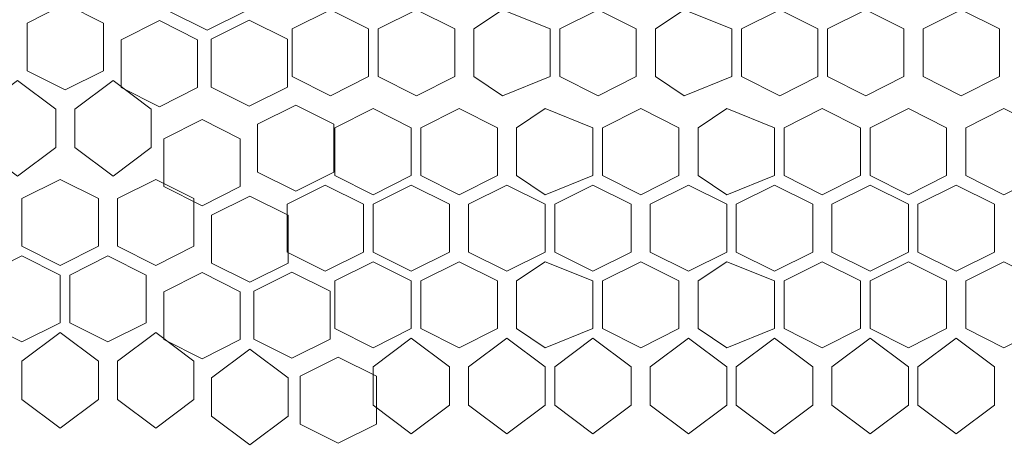
# Model space of a CAD drawing. Units: millimetres. Extents: x 21 to 155, y -14 to 95.
# Drawn here: x 86 to 94, y 62 to 66 of the extents above; entities that cross this region are included whole.
import ezdxf

# ---------------------------------------------------------------- set-up
doc = ezdxf.new("R2010")
doc.units = ezdxf.units.MM
doc.header["$MEASUREMENT"] = 0
doc.layers.add('layer 1', color=7, linetype='Continuous')

msp = doc.modelspace()

# ---------------------------------------------------------------- linework, layer by layer
at = {"layer": 'layer 1', "lineweight": 9}
msp.add_open_spline([(20.6263, 94.6368), (20.6263, 94.6368), (154.6738, 94.6154), (154.6738, 94.6154), (154.6738, 94.6154), (154.6738, 58.026), (154.6738, 58.026), (154.6738, 58.026), (20.6263, 58.0474), (20.6263, 58.0474), (20.6263, 58.0474), (20.6263, 94.6368), (20.6263, 94.6368)], degree=3, knots=[0, 0, 0, 0, 0.25, 0.25, 0.25, 0.5, 0.5, 0.5, 0.75, 0.75, 0.75, 1, 1, 1, 1], dxfattribs=at)
at = {"layer": 'layer 1', "lineweight": 5}
for points in [[(87.2524, 65.8803), (87.2524, 65.8803), (87.2524, 66.2691), (87.2524, 66.2691), (87.2524, 66.2691), (87.5634, 66.4246), (87.5634, 66.4246), (87.5634, 66.4246), (87.8744, 66.2691), (87.8744, 66.2691), (87.8744, 66.2691), (87.8744, 65.8803), (87.8744, 65.8803), (87.8744, 65.8803), (87.5634, 65.7248), (87.5634, 65.7248), (87.5634, 65.7248), (87.2524, 65.8803), (87.2524, 65.8803)], [(86.0982, 65.3943), (86.0982, 65.3943), (86.0982, 65.7831), (86.0982, 65.7831), (86.0982, 65.7831), (86.4092, 65.9386), (86.4092, 65.9386), (86.4092, 65.9386), (86.7202, 65.7831), (86.7202, 65.7831), (86.7202, 65.7831), (86.7202, 65.3943), (86.7202, 65.3943), (86.7202, 65.3943), (86.4092, 65.2388), (86.4092, 65.2388), (86.4092, 65.2388), (86.0982, 65.3943), (86.0982, 65.3943)], [(88.8769, 65.3472), (88.8769, 65.3472), (88.5659, 65.1917), (88.5659, 65.1917), (88.5659, 65.1917), (88.2549, 65.3472), (88.2549, 65.3472), (88.2549, 65.3472), (88.2549, 65.736), (88.2549, 65.736), (88.2549, 65.736), (88.5659, 65.8915), (88.5659, 65.8915), (88.5659, 65.8915), (88.8769, 65.736), (88.8769, 65.736), (88.8769, 65.736), (88.8769, 65.3472), (88.8769, 65.3472)], [(89.5767, 65.3472), (89.5767, 65.3472), (89.2657, 65.1917), (89.2657, 65.1917), (89.2657, 65.1917), (88.9546, 65.3472), (88.9546, 65.3472), (88.9546, 65.3472), (88.9546, 65.736), (88.9546, 65.736), (88.9546, 65.736), (89.2657, 65.8915), (89.2657, 65.8915), (89.2657, 65.8915), (89.5767, 65.736), (89.5767, 65.736), (89.5767, 65.736), (89.5767, 65.3472), (89.5767, 65.3472)], [(90.3542, 65.3472), (90.3542, 65.3472), (89.9654, 65.1917), (89.9654, 65.1917), (89.9654, 65.1917), (89.7322, 65.3472), (89.7322, 65.3472), (89.7322, 65.3472), (89.7322, 65.736), (89.7322, 65.736), (89.7322, 65.736), (89.9654, 65.8915), (89.9654, 65.8915), (89.9654, 65.8915), (90.3542, 65.736), (90.3542, 65.736), (90.3542, 65.736), (90.3542, 65.3472), (90.3542, 65.3472)], [(91.0539, 65.3472), (91.0539, 65.3472), (90.7429, 65.1917), (90.7429, 65.1917), (90.7429, 65.1917), (90.4319, 65.3472), (90.4319, 65.3472), (90.4319, 65.3472), (90.4319, 65.736), (90.4319, 65.736), (90.4319, 65.736), (90.7429, 65.8915), (90.7429, 65.8915), (90.7429, 65.8915), (91.0539, 65.736), (91.0539, 65.736), (91.0539, 65.736), (91.0539, 65.3472), (91.0539, 65.3472)], [(91.8314, 65.3472), (91.8314, 65.3472), (91.4427, 65.1917), (91.4427, 65.1917), (91.4427, 65.1917), (91.2094, 65.3472), (91.2094, 65.3472), (91.2094, 65.3472), (91.2094, 65.736), (91.2094, 65.736), (91.2094, 65.736), (91.4427, 65.8915), (91.4427, 65.8915), (91.4427, 65.8915), (91.8314, 65.736), (91.8314, 65.736), (91.8314, 65.736), (91.8314, 65.3472), (91.8314, 65.3472)], [(92.5312, 65.3472), (92.5312, 65.3472), (92.2202, 65.1917), (92.2202, 65.1917), (92.2202, 65.1917), (91.9092, 65.3472), (91.9092, 65.3472), (91.9092, 65.3472), (91.9092, 65.736), (91.9092, 65.736), (91.9092, 65.736), (92.2202, 65.8915), (92.2202, 65.8915), (92.2202, 65.8915), (92.5312, 65.736), (92.5312, 65.736), (92.5312, 65.736), (92.5312, 65.3472), (92.5312, 65.3472)], [(93.2309, 65.3472), (93.2309, 65.3472), (92.9199, 65.1917), (92.9199, 65.1917), (92.9199, 65.1917), (92.6089, 65.3472), (92.6089, 65.3472), (92.6089, 65.3472), (92.6089, 65.736), (92.6089, 65.736), (92.6089, 65.736), (92.9199, 65.8915), (92.9199, 65.8915), (92.9199, 65.8915), (93.2309, 65.736), (93.2309, 65.736), (93.2309, 65.736), (93.2309, 65.3472), (93.2309, 65.3472)], [(93.3864, 65.3472), (93.3864, 65.3472), (93.3864, 65.736), (93.3864, 65.736), (93.3864, 65.736), (93.6975, 65.8915), (93.6975, 65.8915), (93.6975, 65.8915), (94.0085, 65.736), (94.0085, 65.736), (94.0085, 65.736), (94.0085, 65.3472), (94.0085, 65.3472), (94.0085, 65.3472), (93.6975, 65.1917), (93.6975, 65.1917), (93.6975, 65.1917), (93.3864, 65.3472), (93.3864, 65.3472)], [(86.8637, 65.2583), (86.8637, 65.2583), (86.8637, 65.6471), (86.8637, 65.6471), (86.8637, 65.6471), (87.1747, 65.8026), (87.1747, 65.8026), (87.1747, 65.8026), (87.4857, 65.6471), (87.4857, 65.6471), (87.4857, 65.6471), (87.4857, 65.2583), (87.4857, 65.2583), (87.4857, 65.2583), (87.1747, 65.1028), (87.1747, 65.1028), (87.1747, 65.1028), (86.8637, 65.2583), (86.8637, 65.2583)], [(87.9061, 65.1064), (87.9061, 65.1064), (87.5951, 65.2619), (87.5951, 65.2619), (87.5951, 65.2619), (87.5951, 65.6507), (87.5951, 65.6507), (87.5951, 65.6507), (87.9061, 65.8062), (87.9061, 65.8062), (87.9061, 65.8062), (88.2171, 65.6507), (88.2171, 65.6507), (88.2171, 65.6507), (88.2171, 65.2619), (88.2171, 65.2619), (88.2171, 65.2619), (87.9061, 65.1064), (87.9061, 65.1064)], [(85.7094, 64.7723), (85.7094, 64.7723), (85.7094, 65.0833), (85.7094, 65.0833), (85.7094, 65.0833), (86.0204, 65.3166), (86.0204, 65.3166), (86.0204, 65.3166), (86.3314, 65.0833), (86.3314, 65.0833), (86.3314, 65.0833), (86.3314, 64.7723), (86.3314, 64.7723), (86.3314, 64.7723), (86.0204, 64.5391), (86.0204, 64.5391), (86.0204, 64.5391), (85.7094, 64.7723), (85.7094, 64.7723)], [(86.4869, 64.7723), (86.4869, 64.7723), (86.4869, 65.0833), (86.4869, 65.0833), (86.4869, 65.0833), (86.7979, 65.3166), (86.7979, 65.3166), (86.7979, 65.3166), (87.1089, 65.0833), (87.1089, 65.0833), (87.1089, 65.0833), (87.1089, 64.7723), (87.1089, 64.7723), (87.1089, 64.7723), (86.7979, 64.5391), (86.7979, 64.5391), (86.7979, 64.5391), (86.4869, 64.7723), (86.4869, 64.7723)], [(88.2832, 64.4154), (88.2832, 64.4154), (87.9722, 64.5709), (87.9722, 64.5709), (87.9722, 64.5709), (87.9722, 64.9597), (87.9722, 64.9597), (87.9722, 64.9597), (88.2832, 65.1152), (88.2832, 65.1152), (88.2832, 65.1152), (88.5942, 64.9597), (88.5942, 64.9597), (88.5942, 64.9597), (88.5942, 64.5709), (88.5942, 64.5709), (88.5942, 64.5709), (88.2832, 64.4154), (88.2832, 64.4154)], [(89.2238, 64.5426), (89.2238, 64.5426), (88.9128, 64.3871), (88.9128, 64.3871), (88.9128, 64.3871), (88.6018, 64.5426), (88.6018, 64.5426), (88.6018, 64.5426), (88.6018, 64.9314), (88.6018, 64.9314), (88.6018, 64.9314), (88.9128, 65.0869), (88.9128, 65.0869), (88.9128, 65.0869), (89.2238, 64.9314), (89.2238, 64.9314), (89.2238, 64.9314), (89.2238, 64.5426), (89.2238, 64.5426)], [(89.9236, 64.5426), (89.9236, 64.5426), (89.6126, 64.3871), (89.6126, 64.3871), (89.6126, 64.3871), (89.3016, 64.5426), (89.3016, 64.5426), (89.3016, 64.5426), (89.3016, 64.9314), (89.3016, 64.9314), (89.3016, 64.9314), (89.6126, 65.0869), (89.6126, 65.0869), (89.6126, 65.0869), (89.9236, 64.9314), (89.9236, 64.9314), (89.9236, 64.9314), (89.9236, 64.5426), (89.9236, 64.5426)], [(90.7011, 64.5426), (90.7011, 64.5426), (90.3123, 64.3871), (90.3123, 64.3871), (90.3123, 64.3871), (90.0791, 64.5426), (90.0791, 64.5426), (90.0791, 64.5426), (90.0791, 64.9314), (90.0791, 64.9314), (90.0791, 64.9314), (90.3123, 65.0869), (90.3123, 65.0869), (90.3123, 65.0869), (90.7011, 64.9314), (90.7011, 64.9314), (90.7011, 64.9314), (90.7011, 64.5426), (90.7011, 64.5426)], [(91.4008, 64.5426), (91.4008, 64.5426), (91.0898, 64.3871), (91.0898, 64.3871), (91.0898, 64.3871), (90.7788, 64.5426), (90.7788, 64.5426), (90.7788, 64.5426), (90.7788, 64.9314), (90.7788, 64.9314), (90.7788, 64.9314), (91.0898, 65.0869), (91.0898, 65.0869), (91.0898, 65.0869), (91.4008, 64.9314), (91.4008, 64.9314), (91.4008, 64.9314), (91.4008, 64.5426), (91.4008, 64.5426)], [(92.1783, 64.5426), (92.1783, 64.5426), (91.7896, 64.3871), (91.7896, 64.3871), (91.7896, 64.3871), (91.5563, 64.5426), (91.5563, 64.5426), (91.5563, 64.5426), (91.5563, 64.9314), (91.5563, 64.9314), (91.5563, 64.9314), (91.7896, 65.0869), (91.7896, 65.0869), (91.7896, 65.0869), (92.1783, 64.9314), (92.1783, 64.9314), (92.1783, 64.9314), (92.1783, 64.5426), (92.1783, 64.5426)], [(92.8781, 64.5426), (92.8781, 64.5426), (92.5671, 64.3871), (92.5671, 64.3871), (92.5671, 64.3871), (92.2561, 64.5426), (92.2561, 64.5426), (92.2561, 64.5426), (92.2561, 64.9314), (92.2561, 64.9314), (92.2561, 64.9314), (92.5671, 65.0869), (92.5671, 65.0869), (92.5671, 65.0869), (92.8781, 64.9314), (92.8781, 64.9314), (92.8781, 64.9314), (92.8781, 64.5426), (92.8781, 64.5426)], [(93.5779, 64.5426), (93.5779, 64.5426), (93.2668, 64.3871), (93.2668, 64.3871), (93.2668, 64.3871), (92.9558, 64.5426), (92.9558, 64.5426), (92.9558, 64.5426), (92.9558, 64.9314), (92.9558, 64.9314), (92.9558, 64.9314), (93.2668, 65.0869), (93.2668, 65.0869), (93.2668, 65.0869), (93.5779, 64.9314), (93.5779, 64.9314), (93.5779, 64.9314), (93.5779, 64.5426), (93.5779, 64.5426)], [(93.7334, 64.5426), (93.7334, 64.5426), (93.7334, 64.9314), (93.7334, 64.9314), (93.7334, 64.9314), (94.0444, 65.0869), (94.0444, 65.0869), (94.0444, 65.0869), (94.3554, 64.9314), (94.3554, 64.9314), (94.3554, 64.9314), (94.3554, 64.5426), (94.3554, 64.5426), (94.3554, 64.5426), (94.0444, 64.3871), (94.0444, 64.3871), (94.0444, 64.3871), (93.7334, 64.5426), (93.7334, 64.5426)], [(87.5216, 64.2983), (87.5216, 64.2983), (87.2106, 64.4538), (87.2106, 64.4538), (87.2106, 64.4538), (87.2106, 64.8425), (87.2106, 64.8425), (87.2106, 64.8425), (87.5216, 64.998), (87.5216, 64.998), (87.5216, 64.998), (87.8326, 64.8425), (87.8326, 64.8425), (87.8326, 64.8425), (87.8326, 64.4538), (87.8326, 64.4538), (87.8326, 64.4538), (87.5216, 64.2983), (87.5216, 64.2983)], [(86.0563, 63.9678), (86.0563, 63.9678), (86.0563, 64.3565), (86.0563, 64.3565), (86.0563, 64.3565), (86.3673, 64.512), (86.3673, 64.512), (86.3673, 64.512), (86.6783, 64.3565), (86.6783, 64.3565), (86.6783, 64.3565), (86.6783, 63.9678), (86.6783, 63.9678), (86.6783, 63.9678), (86.3673, 63.8123), (86.3673, 63.8123), (86.3673, 63.8123), (86.0563, 63.9678), (86.0563, 63.9678)], [(86.8338, 63.9678), (86.8338, 63.9678), (86.8338, 64.3565), (86.8338, 64.3565), (86.8338, 64.3565), (87.1448, 64.512), (87.1448, 64.512), (87.1448, 64.512), (87.4558, 64.3565), (87.4558, 64.3565), (87.4558, 64.3565), (87.4558, 63.9678), (87.4558, 63.9678), (87.4558, 63.9678), (87.1448, 63.8123), (87.1448, 63.8123), (87.1448, 63.8123), (86.8338, 63.9678), (86.8338, 63.9678)], [(88.8351, 63.9206), (88.8351, 63.9206), (88.524, 63.7651), (88.524, 63.7651), (88.524, 63.7651), (88.213, 63.9206), (88.213, 63.9206), (88.213, 63.9206), (88.213, 64.3094), (88.213, 64.3094), (88.213, 64.3094), (88.524, 64.4649), (88.524, 64.4649), (88.524, 64.4649), (88.8351, 64.3094), (88.8351, 64.3094), (88.8351, 64.3094), (88.8351, 63.9206), (88.8351, 63.9206)], [(89.5348, 63.9206), (89.5348, 63.9206), (89.2238, 63.7651), (89.2238, 63.7651), (89.2238, 63.7651), (88.9128, 63.9206), (88.9128, 63.9206), (88.9128, 63.9206), (88.9128, 64.3094), (88.9128, 64.3094), (88.9128, 64.3094), (89.2238, 64.4649), (89.2238, 64.4649), (89.2238, 64.4649), (89.5348, 64.3094), (89.5348, 64.3094), (89.5348, 64.3094), (89.5348, 63.9206), (89.5348, 63.9206)], [(90.3123, 63.9206), (90.3123, 63.9206), (90.0013, 63.7651), (90.0013, 63.7651), (90.0013, 63.7651), (89.6903, 63.9206), (89.6903, 63.9206), (89.6903, 63.9206), (89.6903, 64.3094), (89.6903, 64.3094), (89.6903, 64.3094), (90.0013, 64.4649), (90.0013, 64.4649), (90.0013, 64.4649), (90.3123, 64.3094), (90.3123, 64.3094), (90.3123, 64.3094), (90.3123, 63.9206), (90.3123, 63.9206)], [(91.0121, 63.9206), (91.0121, 63.9206), (90.7011, 63.7651), (90.7011, 63.7651), (90.7011, 63.7651), (90.3901, 63.9206), (90.3901, 63.9206), (90.3901, 63.9206), (90.3901, 64.3094), (90.3901, 64.3094), (90.3901, 64.3094), (90.7011, 64.4649), (90.7011, 64.4649), (90.7011, 64.4649), (91.0121, 64.3094), (91.0121, 64.3094), (91.0121, 64.3094), (91.0121, 63.9206), (91.0121, 63.9206)], [(91.7896, 63.9206), (91.7896, 63.9206), (91.4786, 63.7651), (91.4786, 63.7651), (91.4786, 63.7651), (91.1676, 63.9206), (91.1676, 63.9206), (91.1676, 63.9206), (91.1676, 64.3094), (91.1676, 64.3094), (91.1676, 64.3094), (91.4786, 64.4649), (91.4786, 64.4649), (91.4786, 64.4649), (91.7896, 64.3094), (91.7896, 64.3094), (91.7896, 64.3094), (91.7896, 63.9206), (91.7896, 63.9206)], [(92.4893, 63.9206), (92.4893, 63.9206), (92.1783, 63.7651), (92.1783, 63.7651), (92.1783, 63.7651), (91.8673, 63.9206), (91.8673, 63.9206), (91.8673, 63.9206), (91.8673, 64.3094), (91.8673, 64.3094), (91.8673, 64.3094), (92.1783, 64.4649), (92.1783, 64.4649), (92.1783, 64.4649), (92.4893, 64.3094), (92.4893, 64.3094), (92.4893, 64.3094), (92.4893, 63.9206), (92.4893, 63.9206)], [(93.2668, 63.9206), (93.2668, 63.9206), (92.9558, 63.7651), (92.9558, 63.7651), (92.9558, 63.7651), (92.6448, 63.9206), (92.6448, 63.9206), (92.6448, 63.9206), (92.6448, 64.3094), (92.6448, 64.3094), (92.6448, 64.3094), (92.9558, 64.4649), (92.9558, 64.4649), (92.9558, 64.4649), (93.2668, 64.3094), (93.2668, 64.3094), (93.2668, 64.3094), (93.2668, 63.9206), (93.2668, 63.9206)], [(93.9666, 63.9206), (93.9666, 63.9206), (93.6556, 63.7651), (93.6556, 63.7651), (93.6556, 63.7651), (93.3446, 63.9206), (93.3446, 63.9206), (93.3446, 63.9206), (93.3446, 64.3094), (93.3446, 64.3094), (93.3446, 64.3094), (93.6556, 64.4649), (93.6556, 64.4649), (93.6556, 64.4649), (93.9666, 64.3094), (93.9666, 64.3094), (93.9666, 64.3094), (93.9666, 63.9206), (93.9666, 63.9206)], [(87.5993, 63.8318), (87.5993, 63.8318), (87.5993, 64.2205), (87.5993, 64.2205), (87.5993, 64.2205), (87.9103, 64.376), (87.9103, 64.376), (87.9103, 64.376), (88.2213, 64.2205), (88.2213, 64.2205), (88.2213, 64.2205), (88.2213, 63.8318), (88.2213, 63.8318), (88.2213, 63.8318), (87.9103, 63.6762), (87.9103, 63.6762), (87.9103, 63.6762), (87.5993, 63.8318), (87.5993, 63.8318)], [(85.7453, 63.3457), (85.7453, 63.3457), (85.7453, 63.7345), (85.7453, 63.7345), (85.7453, 63.7345), (86.0563, 63.89), (86.0563, 63.89), (86.0563, 63.89), (86.3673, 63.7345), (86.3673, 63.7345), (86.3673, 63.7345), (86.3673, 63.3457), (86.3673, 63.3457), (86.3673, 63.3457), (86.0563, 63.1902), (86.0563, 63.1902), (86.0563, 63.1902), (85.7453, 63.3457), (85.7453, 63.3457)], [(86.4451, 63.3457), (86.4451, 63.3457), (86.4451, 63.7345), (86.4451, 63.7345), (86.4451, 63.7345), (86.7561, 63.89), (86.7561, 63.89), (86.7561, 63.89), (87.0671, 63.7345), (87.0671, 63.7345), (87.0671, 63.7345), (87.0671, 63.3457), (87.0671, 63.3457), (87.0671, 63.3457), (86.7561, 63.1902), (86.7561, 63.1902), (86.7561, 63.1902), (86.4451, 63.3457), (86.4451, 63.3457)], [(89.2238, 63.2986), (89.2238, 63.2986), (88.9128, 63.1431), (88.9128, 63.1431), (88.9128, 63.1431), (88.6018, 63.2986), (88.6018, 63.2986), (88.6018, 63.2986), (88.6018, 63.6874), (88.6018, 63.6874), (88.6018, 63.6874), (88.9128, 63.8429), (88.9128, 63.8429), (88.9128, 63.8429), (89.2238, 63.6874), (89.2238, 63.6874), (89.2238, 63.6874), (89.2238, 63.2986), (89.2238, 63.2986)], [(89.9236, 63.2986), (89.9236, 63.2986), (89.6126, 63.1431), (89.6126, 63.1431), (89.6126, 63.1431), (89.3016, 63.2986), (89.3016, 63.2986), (89.3016, 63.2986), (89.3016, 63.6874), (89.3016, 63.6874), (89.3016, 63.6874), (89.6126, 63.8429), (89.6126, 63.8429), (89.6126, 63.8429), (89.9236, 63.6874), (89.9236, 63.6874), (89.9236, 63.6874), (89.9236, 63.2986), (89.9236, 63.2986)], [(90.7011, 63.2986), (90.7011, 63.2986), (90.3123, 63.1431), (90.3123, 63.1431), (90.3123, 63.1431), (90.0791, 63.2986), (90.0791, 63.2986), (90.0791, 63.2986), (90.0791, 63.6874), (90.0791, 63.6874), (90.0791, 63.6874), (90.3123, 63.8429), (90.3123, 63.8429), (90.3123, 63.8429), (90.7011, 63.6874), (90.7011, 63.6874), (90.7011, 63.6874), (90.7011, 63.2986), (90.7011, 63.2986)], [(91.4008, 63.2986), (91.4008, 63.2986), (91.0898, 63.1431), (91.0898, 63.1431), (91.0898, 63.1431), (90.7788, 63.2986), (90.7788, 63.2986), (90.7788, 63.2986), (90.7788, 63.6874), (90.7788, 63.6874), (90.7788, 63.6874), (91.0898, 63.8429), (91.0898, 63.8429), (91.0898, 63.8429), (91.4008, 63.6874), (91.4008, 63.6874), (91.4008, 63.6874), (91.4008, 63.2986), (91.4008, 63.2986)], [(92.1783, 63.2986), (92.1783, 63.2986), (91.7896, 63.1431), (91.7896, 63.1431), (91.7896, 63.1431), (91.5563, 63.2986), (91.5563, 63.2986), (91.5563, 63.2986), (91.5563, 63.6874), (91.5563, 63.6874), (91.5563, 63.6874), (91.7896, 63.8429), (91.7896, 63.8429), (91.7896, 63.8429), (92.1783, 63.6874), (92.1783, 63.6874), (92.1783, 63.6874), (92.1783, 63.2986), (92.1783, 63.2986)], [(92.8781, 63.2986), (92.8781, 63.2986), (92.5671, 63.1431), (92.5671, 63.1431), (92.5671, 63.1431), (92.2561, 63.2986), (92.2561, 63.2986), (92.2561, 63.2986), (92.2561, 63.6874), (92.2561, 63.6874), (92.2561, 63.6874), (92.5671, 63.8429), (92.5671, 63.8429), (92.5671, 63.8429), (92.8781, 63.6874), (92.8781, 63.6874), (92.8781, 63.6874), (92.8781, 63.2986), (92.8781, 63.2986)], [(93.5779, 63.2986), (93.5779, 63.2986), (93.2668, 63.1431), (93.2668, 63.1431), (93.2668, 63.1431), (92.9558, 63.2986), (92.9558, 63.2986), (92.9558, 63.2986), (92.9558, 63.6874), (92.9558, 63.6874), (92.9558, 63.6874), (93.2668, 63.8429), (93.2668, 63.8429), (93.2668, 63.8429), (93.5779, 63.6874), (93.5779, 63.6874), (93.5779, 63.6874), (93.5779, 63.2986), (93.5779, 63.2986)], [(93.7334, 63.2986), (93.7334, 63.2986), (93.7334, 63.6874), (93.7334, 63.6874), (93.7334, 63.6874), (94.0444, 63.8429), (94.0444, 63.8429), (94.0444, 63.8429), (94.3554, 63.6874), (94.3554, 63.6874), (94.3554, 63.6874), (94.3554, 63.2986), (94.3554, 63.2986), (94.3554, 63.2986), (94.0444, 63.1431), (94.0444, 63.1431), (94.0444, 63.1431), (93.7334, 63.2986), (93.7334, 63.2986)], [(87.2106, 63.2097), (87.2106, 63.2097), (87.2106, 63.5985), (87.2106, 63.5985), (87.2106, 63.5985), (87.5216, 63.754), (87.5216, 63.754), (87.5216, 63.754), (87.8326, 63.5985), (87.8326, 63.5985), (87.8326, 63.5985), (87.8326, 63.2097), (87.8326, 63.2097), (87.8326, 63.2097), (87.5216, 63.0542), (87.5216, 63.0542), (87.5216, 63.0542), (87.2106, 63.2097), (87.2106, 63.2097)], [(88.253, 63.0578), (88.253, 63.0578), (87.942, 63.2133), (87.942, 63.2133), (87.942, 63.2133), (87.942, 63.6021), (87.942, 63.6021), (87.942, 63.6021), (88.253, 63.7576), (88.253, 63.7576), (88.253, 63.7576), (88.564, 63.6021), (88.564, 63.6021), (88.564, 63.6021), (88.564, 63.2133), (88.564, 63.2133), (88.564, 63.2133), (88.253, 63.0578), (88.253, 63.0578)], [(86.0563, 62.7237), (86.0563, 62.7237), (86.0563, 63.0347), (86.0563, 63.0347), (86.0563, 63.0347), (86.3673, 63.268), (86.3673, 63.268), (86.3673, 63.268), (86.6783, 63.0347), (86.6783, 63.0347), (86.6783, 63.0347), (86.6783, 62.7237), (86.6783, 62.7237), (86.6783, 62.7237), (86.3673, 62.4905), (86.3673, 62.4905), (86.3673, 62.4905), (86.0563, 62.7237), (86.0563, 62.7237)], [(86.8338, 62.7237), (86.8338, 62.7237), (86.8338, 63.0347), (86.8338, 63.0347), (86.8338, 63.0347), (87.1448, 63.268), (87.1448, 63.268), (87.1448, 63.268), (87.4558, 63.0347), (87.4558, 63.0347), (87.4558, 63.0347), (87.4558, 62.7237), (87.4558, 62.7237), (87.4558, 62.7237), (87.1448, 62.4905), (87.1448, 62.4905), (87.1448, 62.4905), (86.8338, 62.7237), (86.8338, 62.7237)], [(89.5348, 62.6766), (89.5348, 62.6766), (89.2238, 62.4434), (89.2238, 62.4434), (89.2238, 62.4434), (88.9128, 62.6766), (88.9128, 62.6766), (88.9128, 62.6766), (88.9128, 62.9876), (88.9128, 62.9876), (88.9128, 62.9876), (89.2238, 63.2209), (89.2238, 63.2209), (89.2238, 63.2209), (89.5348, 62.9876), (89.5348, 62.9876), (89.5348, 62.9876), (89.5348, 62.6766), (89.5348, 62.6766)], [(90.3123, 62.6766), (90.3123, 62.6766), (90.0013, 62.4434), (90.0013, 62.4434), (90.0013, 62.4434), (89.6903, 62.6766), (89.6903, 62.6766), (89.6903, 62.6766), (89.6903, 62.9876), (89.6903, 62.9876), (89.6903, 62.9876), (90.0013, 63.2209), (90.0013, 63.2209), (90.0013, 63.2209), (90.3123, 62.9876), (90.3123, 62.9876), (90.3123, 62.9876), (90.3123, 62.6766), (90.3123, 62.6766)], [(91.0121, 62.6766), (91.0121, 62.6766), (90.7011, 62.4434), (90.7011, 62.4434), (90.7011, 62.4434), (90.3901, 62.6766), (90.3901, 62.6766), (90.3901, 62.6766), (90.3901, 62.9876), (90.3901, 62.9876), (90.3901, 62.9876), (90.7011, 63.2209), (90.7011, 63.2209), (90.7011, 63.2209), (91.0121, 62.9876), (91.0121, 62.9876), (91.0121, 62.9876), (91.0121, 62.6766), (91.0121, 62.6766)], [(91.7896, 62.6766), (91.7896, 62.6766), (91.4786, 62.4434), (91.4786, 62.4434), (91.4786, 62.4434), (91.1676, 62.6766), (91.1676, 62.6766), (91.1676, 62.6766), (91.1676, 62.9876), (91.1676, 62.9876), (91.1676, 62.9876), (91.4786, 63.2209), (91.4786, 63.2209), (91.4786, 63.2209), (91.7896, 62.9876), (91.7896, 62.9876), (91.7896, 62.9876), (91.7896, 62.6766), (91.7896, 62.6766)], [(92.4893, 62.6766), (92.4893, 62.6766), (92.1783, 62.4434), (92.1783, 62.4434), (92.1783, 62.4434), (91.8673, 62.6766), (91.8673, 62.6766), (91.8673, 62.6766), (91.8673, 62.9876), (91.8673, 62.9876), (91.8673, 62.9876), (92.1783, 63.2209), (92.1783, 63.2209), (92.1783, 63.2209), (92.4893, 62.9876), (92.4893, 62.9876), (92.4893, 62.9876), (92.4893, 62.6766), (92.4893, 62.6766)], [(93.2668, 62.6766), (93.2668, 62.6766), (92.9558, 62.4434), (92.9558, 62.4434), (92.9558, 62.4434), (92.6448, 62.6766), (92.6448, 62.6766), (92.6448, 62.6766), (92.6448, 62.9876), (92.6448, 62.9876), (92.6448, 62.9876), (92.9558, 63.2209), (92.9558, 63.2209), (92.9558, 63.2209), (93.2668, 62.9876), (93.2668, 62.9876), (93.2668, 62.9876), (93.2668, 62.6766), (93.2668, 62.6766)], [(93.9666, 62.6766), (93.9666, 62.6766), (93.6556, 62.4434), (93.6556, 62.4434), (93.6556, 62.4434), (93.3446, 62.6766), (93.3446, 62.6766), (93.3446, 62.6766), (93.3446, 62.9876), (93.3446, 62.9876), (93.3446, 62.9876), (93.6556, 63.2209), (93.6556, 63.2209), (93.6556, 63.2209), (93.9666, 62.9876), (93.9666, 62.9876), (93.9666, 62.9876), (93.9666, 62.6766), (93.9666, 62.6766)], [(87.5993, 62.5877), (87.5993, 62.5877), (87.5993, 62.8987), (87.5993, 62.8987), (87.5993, 62.8987), (87.9103, 63.132), (87.9103, 63.132), (87.9103, 63.132), (88.2213, 62.8987), (88.2213, 62.8987), (88.2213, 62.8987), (88.2213, 62.5877), (88.2213, 62.5877), (88.2213, 62.5877), (87.9103, 62.3545), (87.9103, 62.3545), (87.9103, 62.3545), (87.5993, 62.5877), (87.5993, 62.5877)], [(88.6301, 62.3668), (88.6301, 62.3668), (88.3191, 62.5223), (88.3191, 62.5223), (88.3191, 62.5223), (88.3191, 62.9111), (88.3191, 62.9111), (88.3191, 62.9111), (88.6301, 63.0666), (88.6301, 63.0666), (88.6301, 63.0666), (88.9411, 62.9111), (88.9411, 62.9111), (88.9411, 62.9111), (88.9411, 62.5223), (88.9411, 62.5223), (88.9411, 62.5223), (88.6301, 62.3668), (88.6301, 62.3668)]]:
    msp.add_open_spline(points, degree=3, knots=[0, 0, 0, 0, 0.166667, 0.166667, 0.166667, 0.333333, 0.333333, 0.333333, 0.5, 0.5, 0.5, 0.666667, 0.666667, 0.666667, 0.833333, 0.833333, 0.833333, 1, 1, 1, 1], dxfattribs=at)

doc.saveas('drawing.dxf')
